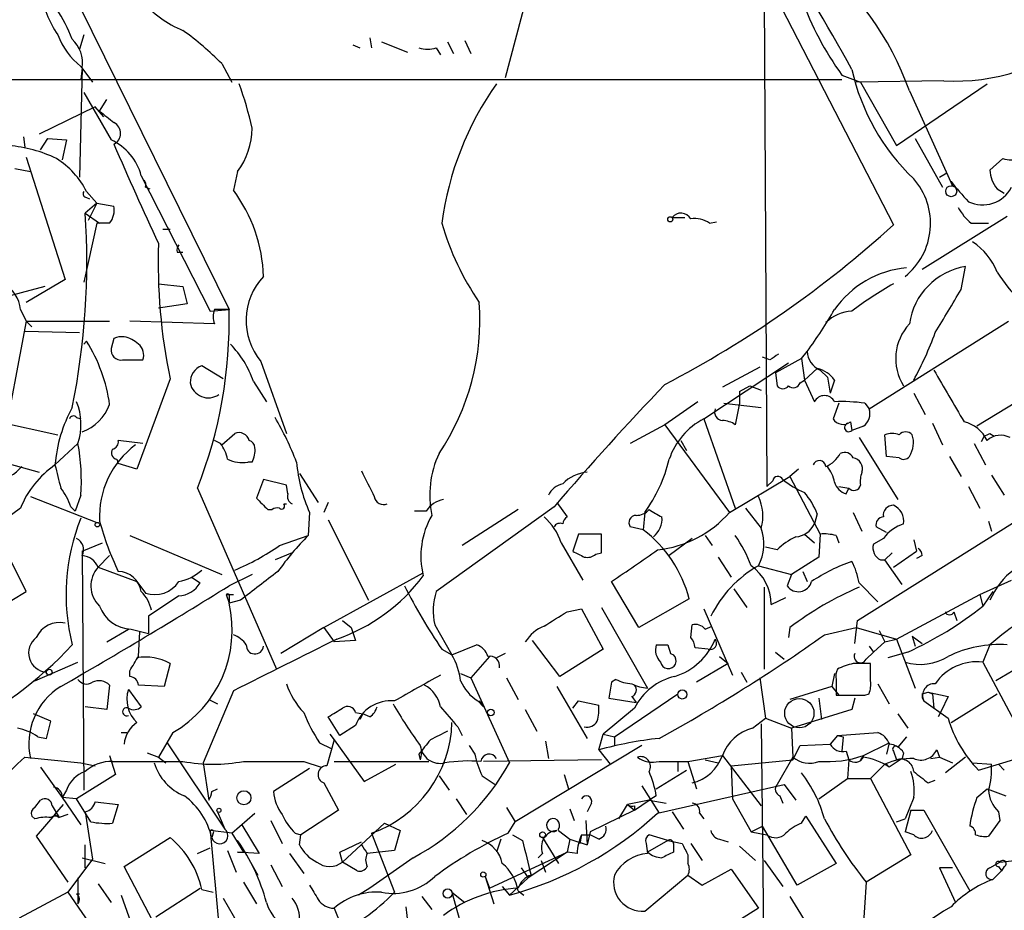
# Model space of a CAD drawing. Extents: x 0 to 127035, y -11463 to 1125.
# Drawn here: x 188 to 246, y 939 to 992 of the extents above; entities that cross this region are included whole.
import ezdxf

# ---------------------------------------------------------------- set-up
doc = ezdxf.new("R2010")
doc.units = 0
doc.header["$MEASUREMENT"] = 0
doc.layers.add('MAIN', color=5, linetype='CONTINUOUS')

msp = doc.modelspace()

# ---------------------------------------------------------------- linework, layer by layer
at = {"layer": 'MAIN'}
for p, q in [((220.8107, 1015.848), (239.6067, 979.4413)), ((218.5247, 994.766), (216.7467, 988.0773)), ((231.9867, 994.0886), (232.156, 964.032)), ((191.6853, 992.3106), (200.4907, 974.446)), ((191.9393, 990.6173), (191.6853, 989.7706)), ((207.772, 990.0246), (208.1953, 989.8553)), ((208.788, 990.448), (208.8727, 989.8553)), ((209.4653, 990.194), (210.9893, 989.6013)), ((213.36, 990.194), (213.6987, 989.5166)), ((214.376, 990.2786), (214.7147, 989.5166)), ((212.6827, 989.8553), (212.9367, 989.432)), ((191.77, 988.7546), (192.4473, 987.8233)), ((200.0673, 988.924), (200.66, 987.8233)), ((191.8547, 988.67), (191.6853, 982.2353)), ((191.8547, 988.67), (191.77, 987.9926)), ((236.5587, 988.2466), (237.6593, 987.8233)), ((183.134, 987.9926), (236.5587, 987.9926)), ((242.57, 987.908), (237.4053, 987.8233)), ((237.6593, 987.8233), (239.776, 984.098)), ((239.776, 984.098), (245.11, 987.7386)), ((191.9393, 987.2306), (193.548, 984.4366)), ((240.538, 987.3153), (243.078, 981.7273)), ((192.8707, 986.13), (193.294, 986.8073)), ((192.6167, 986.384), (189.3147, 984.7753)), ((193.1247, 985.7913), (192.6167, 986.384)), ((188.3833, 984.606), (188.468, 984.0133)), ((189.3993, 983.844), (189.8227, 984.5213)), ((189.8227, 984.5213), (190.9233, 984.4366)), ((190.9233, 984.4366), (190.6693, 983.2513)), ((240.8767, 984.5213), (242.4853, 981.6426)), ((188.5527, 983.4206), (190.8387, 976.224)), ((246.0413, 983.336), (245.2793, 982.6586)), ((187.8753, 982.7433), (188.8067, 982.574)), ((200.9987, 982.574), (200.7447, 981.4733)), ((242.316, 982.2353), (242.7393, 982.4893)), ((195.326, 982.32), (199.39, 974.3613)), ((243.078, 981.7273), (242.9933, 981.9813)), ((192.1087, 981.3886), (192.7013, 980.7113)), ((195.58, 981.6426), (195.834, 981.558)), ((245.7027, 981.558), (246.126, 981.304)), ((192.7013, 980.7113), (192.024, 980.1186)), ((192.1087, 981.05), (192.278, 980.9653)), ((192.7013, 980.7113), (192.1933, 979.6953)), ((192.7013, 980.7113), (193.7173, 980.542)), ((192.024, 980.1186), (192.8707, 979.526)), ((192.7013, 979.526), (191.9393, 976.0546)), ((193.4633, 979.526), (192.7013, 979.526)), ((226.568, 979.8646), (227.33, 979.8646)), ((228.7693, 979.526), (229.1927, 979.6106)), ((241.3, 976.8166), (246.2953, 979.9493)), ((244.1787, 979.526), (245.1947, 979.526)), ((196.596, 979.1873), (197.0193, 979.1873)), ((197.4427, 977.8326), (197.7813, 977.8326)), ((243.586, 975.6313), (243.84, 976.986)), ((190.8387, 976.224), (188.5527, 974.8693)), ((189.6533, 975.8006), (186.436, 974.954)), ((196.342, 975.97), (197.7813, 975.8006)), ((197.7813, 975.8006), (198.0353, 974.7846)), ((188.214, 974.446), (188.5527, 973.7686)), ((198.0353, 974.7846), (196.342, 974.5306)), ((199.39, 974.3613), (200.4907, 974.446)), ((237.49, 956.158), (266.3613, 974.2766)), ((188.5527, 973.7686), (187.1133, 966.1486)), ((188.5527, 973.7686), (193.4633, 973.7686)), ((188.5527, 973.7686), (188.8913, 973.43)), ((199.644, 973.5993), (194.6487, 973.7686)), ((238.1673, 968.604), (246.38, 973.7686)), ((188.468, 973.176), (191.6853, 973.0913)), ((191.9393, 972.414), (192.1087, 972.5833)), ((193.7173, 972.7526), (193.548, 972.16)), ((234.188, 971.5673), (234.5267, 971.9906)), ((194.2253, 971.4826), (195.4107, 971.4826)), ((202.3533, 971.398), (203.8773, 967.1646)), ((232.3253, 971.4826), (231.902, 971.652)), ((234.188, 971.5673), (232.664, 970.7206)), ((234.188, 971.5673), (234.3573, 970.2973)), ((200.152, 970.382), (198.882, 971.144)), ((228.4307, 968.0113), (233.426, 971.3133)), ((231.7327, 971.0593), (229.5313, 969.874)), ((235.1193, 970.9746), (234.3573, 970.2973)), ((235.2887, 970.89), (235.712, 970.4666)), ((197.0193, 970.382), (195.072, 965.048)), ((201.93, 970.2126), (202.692, 969.0273)), ((232.664, 970.7206), (232.7487, 969.9586)), ((234.1033, 970.128), (234.3573, 970.2973)), ((234.3573, 970.2973), (234.95, 969.0273)), ((235.712, 970.4666), (235.8813, 969.5353)), ((236.1353, 970.2973), (235.8813, 969.5353)), ((230.5473, 969.62), (231.14, 969.9586)), ((231.14, 969.9586), (231.8173, 969.7046)), ((248.412, 969.9586), (244.5173, 967.588)), ((230.5473, 969.62), (230.5473, 968.9426)), ((240.792, 969.5353), (241.4693, 968.2653)), ((228.092, 969.0273), (226.1447, 967.6726)), ((229.616, 968.9426), (231.8173, 968.6886)), ((230.5473, 968.9426), (230.2933, 967.6726)), ((236.3893, 968.9426), (236.0507, 968.0113)), ((237.9133, 968.9426), (238.1673, 968.604)), ((186.5207, 967.9266), (190.4153, 967.08)), ((191.516, 968.096), (191.77, 968.0113)), ((228.4307, 968.0113), (230.2933, 962.762)), ((226.1447, 967.6726), (224.1127, 966.572)), ((226.1447, 967.6726), (229.9547, 962.508)), ((237.0667, 967.842), (237.1513, 967.334)), ((237.8287, 967.588), (237.1513, 967.334)), ((241.8927, 967.7573), (242.4853, 966.4873)), ((195.4107, 966.572), (193.9713, 966.7413)), ((199.9827, 966.572), (199.644, 966.7413)), ((200.0673, 966.4873), (200.8293, 967.1646)), ((227.076, 966.7413), (227.4147, 966.1486)), ((237.5747, 966.9106), (239.8607, 963.27)), ((239.1833, 965.81), (239.0987, 967.08)), ((244.9407, 966.9953), (244.7713, 966.6566)), ((245.2793, 967.1646), (245.5333, 966.9953)), ((191.6007, 966.572), (190.246, 965.302)), ((244.348, 966.572), (245.0253, 965.302)), ((193.8867, 965.6406), (193.9713, 965.3866)), ((239.9453, 965.7253), (239.1833, 965.81)), ((242.9087, 965.81), (243.586, 964.6246)), ((187.198, 965.4713), (189.3147, 964.8786)), ((195.072, 965.048), (193.9713, 965.3866)), ((201.8453, 965.4713), (201.5913, 965.4713)), ((234.0187, 965.048), (233.5107, 964.6246)), ((202.5227, 964.4553), (202.0993, 963.3546)), ((203.8773, 964.1166), (202.5227, 964.4553)), ((204.6393, 964.794), (205.74, 963.1006)), ((229.9547, 962.508), (233.5107, 964.6246)), ((233.5107, 964.6246), (235.2887, 961.238)), ((245.364, 964.7093), (246.126, 963.524)), ((198.628, 963.9473), (203.2847, 953.2793)), ((203.962, 963.6086), (203.8773, 964.1166)), ((232.4947, 964.3706), (232.156, 964.032)), ((236.3893, 964.032), (236.982, 963.9473)), ((236.8127, 963.6086), (236.982, 963.9473)), ((244.0093, 964.032), (244.6867, 962.762)), ((188.8067, 963.4393), (192.7013, 961.9153)), ((191.77, 963.524), (191.4313, 962.5926)), ((188.214, 962.762), (181.4407, 957.7666)), ((191.1773, 962.8466), (191.4313, 962.5926)), ((202.7767, 962.6773), (203.0307, 962.6773)), ((203.708, 963.016), (203.8773, 963.016)), ((206.3327, 963.1006), (206.0787, 962.508)), ((219.6253, 962.8466), (212.6827, 957.8513)), ((217.5087, 962.6773), (214.2067, 960.5606)), ((219.7947, 963.1006), (220.3873, 962.254)), ((230.886, 962.762), (231.8173, 961.5766)), ((205.232, 962.508), (205.1473, 961.1533)), ((212.09, 962.5926), (211.4127, 962.5926)), ((224.9593, 962.508), (224.8747, 961.492)), ((235.1193, 962.4233), (234.95, 961.8306)), ((237.236, 962.508), (237.744, 961.4073)), ((188.5527, 957.8513), (186.69, 961.5766)), ((206.3327, 962.0846), (208.7033, 957.3433)), ((224.8747, 961.492), (224.1127, 961.6613)), ((239.1833, 961.3226), (238.5907, 961.6613)), ((245.1947, 962), (245.364, 961.4073)), ((194.6487, 961.1533), (200.0673, 958.8673)), ((203.454, 960.5606), (205.1473, 961.1533)), ((221.0647, 961.238), (220.726, 960.222)), ((222.4193, 961.238), (221.0647, 961.238)), ((222.4193, 960.1373), (222.4193, 961.238)), ((227.7533, 960.984), (226.3987, 959.968)), ((228.5153, 961.1533), (228.9387, 960.5606)), ((234.3573, 961.238), (234.95, 960.73)), ((235.2887, 961.238), (235.204, 959.8833)), ((236.22, 961.1533), (236.3893, 960.73)), ((239.014, 960.984), (238.4213, 960.6453)), ((191.8547, 960.222), (193.04, 960.73)), ((220.0487, 960.73), (221.3187, 958.5286)), ((232.7487, 960.3066), (232.0713, 960.476)), ((240.792, 960.8993), (240.9613, 960.222)), ((191.8547, 960.222), (191.9393, 946.1673)), ((193.4633, 959.968), (192.786, 959.2906)), ((204.216, 960.1373), (203.2, 959.714)), ((222.0807, 960.0526), (222.4193, 960.1373)), ((229.2773, 959.8833), (230.0393, 958.698)), ((235.204, 959.8833), (233.5953, 958.8673)), ((239.0987, 959.714), (239.522, 960.1373)), ((239.6067, 959.2906), (240.9613, 960.222)), ((241.3, 959.968), (240.9613, 959.7986)), ((192.786, 959.2906), (195.072, 958.444)), ((231.648, 959.3753), (233.5953, 958.8673)), ((238.8447, 959.714), (239.0987, 959.714)), ((240.1147, 958.2746), (239.0987, 959.714)), ((198.2893, 958.698), (198.7973, 958.3593)), ((201.8453, 958.8673), (200.4907, 958.19)), ((206.0787, 955.7346), (211.9207, 958.952)), ((233.5953, 958.8673), (233.3413, 958.19)), ((234.2727, 959.0366), (234.5267, 958.444)), ((195.072, 958.444), (195.58, 957.7666)), ((224.6207, 955.7346), (223.012, 958.444)), ((231.9867, 958.1053), (231.9867, 953.2793)), ((237.5747, 958.3593), (238.6753, 957.2586)), ((244.6867, 957.682), (246.5493, 958.5286)), ((182.9647, 954.5493), (188.5527, 957.8513)), ((197.5273, 957.5973), (195.7493, 956.412)), ((200.3213, 957.682), (200.7447, 957.682)), ((200.3213, 957.682), (200.4907, 957.174)), ((200.4907, 957.5126), (200.4907, 957.174)), ((230.2087, 958.0206), (230.9707, 956.92)), ((232.41, 957.0893), (233.2567, 957.5126)), ((239.776, 955.0573), (244.6867, 957.682)), ((244.6867, 957.682), (244.856, 957.0046)), ((245.4487, 957.8513), (244.856, 957.0046)), ((201.168, 957.3433), (200.4907, 957.174)), ((222.4193, 956.92), (225.1287, 952.1786)), ((227.584, 957.428), (224.6207, 955.7346)), ((195.7493, 956.412), (195.7493, 955.396)), ((220.3873, 956.666), (221.234, 956.8353)), ((221.234, 956.8353), (222.504, 954.4646)), ((228.4307, 956.8353), (230.124, 952.9406)), ((243.1627, 956.666), (243.332, 956.158)), ((206.0787, 955.7346), (203.5387, 954.2106)), ((206.0787, 955.7346), (206.6713, 954.888)), ((207.1793, 956.158), (207.6873, 955.7346)), ((207.6873, 955.7346), (207.9413, 954.9726)), ((212.598, 955.904), (213.614, 954.126)), ((227.6687, 955.142), (227.7533, 955.904)), ((228.5153, 955.65), (228.9387, 955.8193)), ((233.5107, 955.7346), (233.426, 955.142)), ((235.5427, 955.3113), (237.4053, 955.7346)), ((237.3207, 954.8033), (237.49, 956.158)), ((237.4053, 955.7346), (239.776, 955.0573)), ((193.294, 954.888), (194.564, 955.65)), ((194.7333, 955.65), (195.7493, 955.396)), ((195.1567, 954.0413), (195.2413, 955.4806)), ((238.76, 955.5653), (239.0987, 954.888)), ((240.7073, 955.2266), (240.8767, 954.634)), ((240.7073, 955.2266), (241.3, 954.8033)), ((207.9413, 954.9726), (206.6713, 954.888)), ((213.614, 954.126), (215.0533, 954.7186)), ((219.964, 952.856), (218.3553, 954.9726)), ((238.1673, 954.634), (238.4213, 954.2953)), ((238.4213, 954.2953), (239.0987, 954.888)), ((239.0987, 954.888), (239.776, 955.0573)), ((239.776, 955.0573), (240.8767, 952.1786)), ((245.2793, 954.7186), (244.856, 953.7026)), ((213.0213, 954.4646), (213.614, 954.126)), ((215.8153, 954.0413), (214.7147, 952.7713)), ((216.7467, 954.2106), (216.2387, 953.9566)), ((222.504, 954.4646), (219.964, 952.856)), ((226.4833, 954.2106), (226.6527, 954.126)), ((228.6847, 954.4646), (227.9227, 954.5493)), ((229.362, 954.0413), (229.87, 953.618)), ((232.664, 954.2953), (233.172, 953.872)), ((237.998, 953.872), (238.4213, 954.2953)), ((240.4533, 954.2953), (239.268, 953.9566)), ((189.0607, 952.602), (191.6007, 953.7026)), ((197.0193, 953.618), (196.6807, 952.2633)), ((229.87, 953.618), (228.0073, 952.5173)), ((238.252, 952.602), (238.252, 953.618)), ((244.856, 953.7026), (247.4807, 948.792)), ((194.6487, 952.856), (194.6487, 953.1946)), ((214.122, 953.0253), (214.7147, 952.7713)), ((230.632, 953.11), (230.9707, 952.5173)), ((236.1353, 953.0253), (235.966, 952.2633)), ((246.634, 953.1946), (245.618, 952.602)), ((193.4633, 952.348), (193.294, 950.9086)), ((196.6807, 952.2633), (195.1567, 952.348)), ((214.7147, 952.7713), (217.0007, 947.776)), ((216.8313, 952.7713), (217.5087, 951.5013)), ((219.7947, 952.2633), (221.5727, 949.2153)), ((223.012, 952.5173), (222.8427, 951.586)), ((223.266, 952.6866), (223.012, 952.5173)), ((231.7327, 952.7713), (232.0713, 950.4006)), ((235.966, 952.2633), (233.5107, 951.5013)), ((235.966, 952.2633), (236.3893, 951.7553)), ((236.22, 952.6866), (236.22, 951.7553)), ((238.6753, 952.4326), (239.3527, 951.2473)), ((194.564, 952.094), (195.326, 951.078)), ((200.7447, 952.0093), (198.9667, 947.776)), ((223.1813, 949.3), (226.9067, 951.84)), ((224.1973, 951.6706), (224.4513, 951.332)), ((236.8127, 951.7553), (237.9133, 951.7553)), ((237.9133, 951.7553), (238.1673, 951.84)), ((241.3, 951.84), (241.6387, 951.9246)), ((241.6387, 951.9246), (241.8927, 951.84)), ((241.6387, 951.9246), (242.824, 951.6706)), ((241.8927, 951.84), (241.9773, 950.9933)), ((242.824, 951.6706), (242.4007, 950.824)), ((242.9933, 950.1466), (245.7027, 951.84)), ((199.3053, 951.5013), (199.8133, 951.2473)), ((215.138, 951.4166), (215.4767, 951.078)), ((215.2227, 951.4166), (215.4767, 951.078)), ((220.726, 950.9933), (221.0647, 951.4166)), ((221.0647, 951.4166), (222.25, 951.1626)), ((222.8427, 951.586), (224.4513, 951.332)), ((235.204, 951.586), (235.3733, 950.316)), ((237.3207, 951.586), (237.1513, 950.9086)), ((241.3847, 951.4166), (242.824, 950.4006)), ((189.992, 950.2313), (188.976, 950.6546)), ((193.294, 950.9086), (192.024, 951.078)), ((207.9413, 950.7393), (208.3647, 950.6546)), ((208.3647, 950.6546), (208.1953, 950.316)), ((208.788, 950.4853), (208.3647, 950.6546)), ((217.932, 950.9086), (218.6093, 949.6386)), ((224.3667, 950.9933), (222.504, 949.4693)), ((237.1513, 950.9086), (233.5953, 949.808)), ((239.8607, 950.6546), (240.4533, 949.808)), ((242.4007, 950.824), (242.2313, 950.4853)), ((189.738, 949.2153), (189.992, 950.2313)), ((207.01, 949.3846), (206.3327, 950.4853)), ((207.9413, 949.9773), (207.01, 949.3846)), ((231.3093, 949.808), (232.0713, 950.4006)), ((231.8173, 950.062), (231.9867, 935.4993)), ((232.0713, 950.4006), (233.5953, 949.808)), ((194.1407, 949.554), (194.4793, 949.554)), ((197.1887, 949.554), (196.342, 948.1146)), ((206.4173, 949.4693), (206.6713, 949.1306)), ((213.9527, 949.8926), (214.2067, 949.3846)), ((222.25, 948.538), (222.504, 949.4693)), ((222.504, 949.4693), (223.1813, 949.3)), ((233.5953, 949.808), (233.68, 948.1146)), ((236.3047, 949.3846), (235.8813, 948.8766)), ((236.3047, 949.3846), (238.6753, 949.554)), ((236.3047, 949.3846), (236.6433, 949.3)), ((189.23, 949.3), (189.738, 949.2153)), ((196.85, 948.9613), (200.2367, 943.8813)), ((205.8247, 948.9613), (206.502, 948.6226)), ((206.6713, 949.1306), (206.248, 947.6066)), ((206.6713, 949.1306), (208.4493, 946.6753)), ((214.63, 948.792), (214.9687, 948.284)), ((224.79, 948.792), (217.3393, 944.3046)), ((219.1173, 949.046), (219.2867, 948.03)), ((223.1813, 949.3), (223.1813, 948.792)), ((233.68, 947.9453), (234.1033, 948.792)), ((234.1033, 948.792), (235.8813, 948.8766)), ((236.6433, 949.3), (236.5587, 948.4533)), ((237.8287, 948.1993), (239.3527, 948.9613)), ((239.3527, 948.9613), (239.1833, 948.284)), ((240.3687, 949.3), (239.8607, 948.7073)), ((193.4633, 948.1993), (193.802, 947.0986)), ((195.6647, 948.3686), (196.342, 948.1146)), ((211.6667, 948.284), (211.7513, 947.9453)), ((211.836, 948.4533), (211.7513, 947.9453)), ((222.25, 948.538), (222.9273, 947.6913)), ((227.4993, 947.8606), (229.5313, 948.1993)), ((229.5313, 948.1993), (231.8173, 945.236)), ((236.8127, 948.4533), (236.982, 947.9453)), ((237.8287, 948.1993), (237.6593, 947.9453)), ((239.6067, 948.4533), (239.776, 947.9453)), ((240.1993, 948.3686), (240.1147, 948.03)), ((242.1467, 948.538), (242.316, 948.1146)), ((188.468, 948.1146), (191.77, 947.776)), ((191.77, 947.776), (192.6167, 947.6066)), ((193.6327, 947.8606), (197.7813, 947.8606)), ((196.342, 948.1146), (196.7653, 947.776)), ((198.9667, 947.776), (199.3053, 945.5746)), ((204.8933, 947.8606), (205.9093, 947.522)), ((206.6713, 947.8606), (212.2593, 947.8606)), ((208.4493, 946.6753), (210.312, 947.6913)), ((222.4193, 947.9453), (215.4767, 947.8606)), ((225.806, 947.8606), (227.4993, 947.8606)), ((226.9067, 947.8606), (226.9067, 947.268)), ((227.4993, 947.8606), (228.0073, 946.252)), ((228.5153, 947.9453), (229.2773, 947.776)), ((230.0393, 947.6066), (233.68, 947.9453)), ((230.0393, 947.6066), (230.124, 945.6593)), ((233.68, 948.1146), (232.7487, 946.506)), ((236.982, 947.9453), (236.8973, 946.8446)), ((238.252, 946.8446), (239.0987, 947.6913)), ((239.1833, 947.6913), (239.3527, 947.522)), ((240.1147, 948.03), (239.3527, 947.522)), ((241.808, 948.03), (242.316, 948.1146)), ((242.316, 948.1146), (243.078, 947.776)), ((243.84, 948.1146), (242.6547, 947.1833)), ((244.2633, 947.776), (245.364, 947.6913)), ((244.602, 947.3526), (246.888, 948.03)), ((246.126, 947.3526), (245.7873, 947.6913)), ((189.3993, 947.522), (190.6693, 945.744)), ((193.802, 947.0986), (191.516, 945.6593)), ((205.232, 947.4373), (203.1153, 946.0826)), ((220.218, 947.0986), (220.472, 946.252)), ((225.6367, 946.252), (227.4147, 947.3526)), ((206.0787, 946.5906), (206.9253, 944.982)), ((212.852, 947.014), (213.4447, 946.1673)), ((215.392, 947.014), (216.154, 946.506)), ((225.7213, 944.8126), (233.172, 946.506)), ((233.172, 946.506), (233.8493, 945.5746)), ((235.204, 945.6593), (236.8973, 946.8446)), ((236.8973, 946.8446), (238.252, 946.8446)), ((238.252, 946.8446), (240.6227, 942.3573)), ((241.6387, 946.5906), (242.062, 946.76)), ((190.9233, 946.1673), (190.6693, 945.744)), ((199.4747, 946.0826), (199.8133, 946.252)), ((224.79, 946.4213), (225.806, 944.8126)), ((244.5173, 945.744), (245.11, 946.252)), ((245.11, 946.252), (246.2107, 945.8286)), ((189.0607, 945.1513), (189.3993, 945.5746)), ((190.246, 944.728), (190.754, 945.3206)), ((191.516, 945.6593), (190.6693, 945.744)), ((190.6693, 945.744), (191.77, 944.1353)), ((192.3627, 944.3046), (191.516, 945.6593)), ((192.6167, 945.49), (193.9713, 945.3206)), ((193.9713, 945.3206), (193.6327, 944.22)), ((213.868, 945.6593), (214.4607, 944.728)), ((221.8267, 945.4053), (221.5727, 944.8973)), ((223.4353, 944.474), (223.9433, 945.3206)), ((225.2133, 945.5746), (223.9433, 945.3206)), ((223.9433, 945.3206), (224.3667, 944.982)), ((224.3667, 944.982), (225.2133, 945.5746)), ((225.6367, 945.8286), (225.2133, 945.5746)), ((225.2133, 945.5746), (226.2293, 945.4053)), ((230.124, 945.6593), (231.2247, 943.712)), ((232.918, 945.8286), (233.0873, 945.4053)), ((240.792, 945.744), (240.284, 944.474)), ((190.246, 944.728), (189.1453, 943.458)), ((190.0767, 945.236), (190.5, 944.5586)), ((190.246, 944.728), (190.5, 944.5586)), ((191.008, 944.728), (190.5, 944.5586)), ((192.024, 944.8973), (192.4473, 942.1033)), ((199.8133, 944.8973), (200.2367, 943.8813)), ((200.66, 943.6273), (202.0147, 944.8126)), ((206.9253, 944.982), (204.724, 943.5426)), ((216.8313, 945.1513), (217.3393, 944.3046)), ((220.5567, 945.0666), (220.8107, 944.3893)), ((224.3667, 944.982), (221.742, 943.712)), ((224.3667, 945.236), (224.3667, 944.982)), ((226.568, 944.8973), (227.2453, 943.8813)), ((228.1767, 944.8126), (228.4307, 944.474)), ((240.6227, 944.982), (240.284, 943.712)), ((240.6227, 944.982), (241.3847, 944.982)), ((241.3847, 944.982), (244.094, 940.2406)), ((245.7873, 944.8973), (245.872, 944.3893)), ((189.0607, 944.474), (188.8913, 944.6433)), ((201.2527, 944.1353), (202.2687, 942.442)), ((202.946, 944.3893), (203.6233, 943.0346)), ((207.1793, 941.934), (209.6347, 944.22)), ((209.6347, 944.22), (210.566, 943.7966)), ((216.916, 943.6273), (217.3393, 944.3046)), ((221.488, 944.3893), (221.5727, 942.95)), ((234.188, 944.22), (234.442, 944.6433)), ((234.442, 944.6433), (236.22, 941.8493)), ((239.776, 944.3046), (240.284, 944.474)), ((245.872, 944.3893), (245.1947, 943.458)), ((200.66, 943.6273), (199.39, 943.7966)), ((199.39, 943.7966), (199.9827, 937.2773)), ((199.5593, 943.6273), (199.4747, 943.3733)), ((200.66, 943.6273), (201.3373, 942.5266)), ((204.3853, 943.6273), (204.724, 943.5426)), ((208.8727, 943.6273), (210.2273, 940.156)), ((210.566, 943.7966), (210.2273, 942.6113)), ((219.8793, 943.7966), (219.8793, 943.8813)), ((219.8793, 943.7966), (220.5567, 943.2886)), ((221.742, 943.712), (221.5727, 942.95)), ((231.2247, 943.712), (231.902, 944.0506)), ((231.2247, 943.712), (232.156, 943.5426)), ((233.934, 940.5793), (231.902, 944.0506)), ((240.792, 943.5426), (240.284, 943.712)), ((189.1453, 943.458), (191.008, 940.7486)), ((194.31, 941.68), (197.0193, 943.3733)), ((204.6393, 942.95), (204.724, 943.5426)), ((207.01, 942.5266), (208.28, 943.1193)), ((216.4927, 943.2886), (216.2387, 942.5266)), ((217.17, 943.5426), (217.7627, 943.204)), ((218.948, 943.3733), (219.8793, 941.8493)), ((220.5567, 943.2886), (220.3873, 942.5266)), ((220.5567, 943.2886), (221.5727, 942.95)), ((221.234, 943.5426), (221.1493, 943.0346)), ((221.234, 943.5426), (221.742, 943.5426)), ((222.25, 943.2886), (221.742, 943.5426)), ((225.044, 943.0346), (225.1287, 942.442)), ((226.314, 943.204), (225.1287, 942.5266)), ((226.314, 943.204), (225.2133, 943.5426)), ((226.314, 943.204), (227.1607, 943.0346)), ((226.6527, 943.0346), (226.6527, 942.5266)), ((227.6687, 943.0346), (228.346, 942.0186)), ((229.362, 943.2886), (229.87, 943.1193)), ((192.024, 941.5953), (192.024, 942.95)), ((198.628, 942.442), (199.39, 942.7806)), ((200.406, 942.6113), (200.914, 941.3413)), ((202.2687, 942.442), (200.9987, 942.5266)), ((200.9987, 942.5266), (201.3373, 942.5266)), ((204.0467, 942.442), (204.8933, 941.2566)), ((207.1793, 941.934), (207.01, 942.5266)), ((210.2273, 942.6113), (208.6187, 942.442)), ((215.8153, 940.41), (220.3873, 942.5266)), ((220.3873, 942.5266), (218.1013, 941.0026)), ((218.948, 942.442), (218.694, 942.188)), ((220.98, 942.442), (220.3873, 942.5266)), ((230.5473, 942.8653), (231.4787, 942.0186)), ((192.4473, 942.1033), (191.008, 940.156)), ((191.8547, 942.188), (193.2093, 941.8493)), ((201.7607, 941.934), (202.184, 941.172)), ((208.026, 941.426), (207.1793, 941.934)), ((211.328, 942.188), (208.788, 940.41)), ((218.8633, 942.0186), (219.1173, 941.3413)), ((218.8633, 942.0186), (219.1173, 941.3413)), ((227.4993, 942.3573), (227.4993, 941.8493)), ((231.9867, 942.0186), (233.0873, 940.4946)), ((236.22, 941.8493), (233.934, 940.5793)), ((240.6227, 942.3573), (237.998, 940.7486)), ((245.2793, 941.5953), (245.872, 941.934)), ((245.872, 941.934), (246.7187, 942.0186)), ((196.1727, 938.124), (194.31, 941.68)), ((202.946, 941.7646), (203.6233, 940.4946)), ((217.678, 941.5953), (218.1013, 941.0026)), ((228.346, 940.5793), (230.0393, 941.5106)), ((230.0393, 941.5106), (231.648, 939.2246)), ((243.078, 941.5953), (242.316, 941.5953)), ((242.316, 941.5953), (243.2473, 939.5633)), ((245.4487, 940.918), (245.9567, 941.426)), ((245.7873, 941.68), (245.9567, 941.426)), ((246.126, 941.68), (245.9567, 941.426)), ((191.6007, 941.0026), (191.6007, 939.4786)), ((192.786, 940.664), (193.548, 939.5633)), ((201.3373, 940.7486), (202.0993, 939.4786)), ((215.5613, 941.0873), (216.0693, 939.4786)), ((215.5613, 941.0873), (215.8153, 940.41)), ((217.0007, 939.9866), (218.1013, 941.0026)), ((224.9593, 939.0553), (227.4993, 941.172)), ((227.4993, 941.172), (228.346, 940.5793)), ((191.008, 940.156), (188.1293, 938.632)), ((191.008, 940.156), (193.4633, 936.6)), ((191.516, 940.0713), (191.6853, 940.0713)), ((196.1727, 938.7166), (198.7973, 940.41)), ((198.882, 940.3253), (199.5593, 940.156)), ((208.788, 940.41), (208.1107, 939.9866)), ((213.614, 940.156), (214.376, 939.5633)), ((213.614, 940.156), (214.2913, 937.7006)), ((216.5773, 940.4946), (217.0007, 939.9866)), ((217.5087, 940.2406), (217.8473, 939.9866)), ((194.1407, 939.9866), (195.6647, 935.6686)), ((200.152, 939.8173), (201.7607, 937.0233)), ((211.836, 939.902), (212.4287, 939.14)), ((233.5107, 939.902), (236.1353, 935.6686)), ((206.6713, 939.2246), (207.0947, 938.2086)), ((210.9047, 939.3093), (211.074, 937.7006)), ((231.648, 939.2246), (226.6527, 936.092))]:
    msp.add_line(p, q, dxfattribs=at)
for centre, radius in [((242.9983, 981.4136), 0.3237), ((226.4621, 979.7588), 0.1496), ((192.7436, 961.7884), 0.1338), ((189.9073, 953.11), 0.1693), ((227.1691, 951.7977), 0.2658), ((215.8999, 950.7393), 0.1893), ((201.3698, 945.7203), 0.4141), ((199.898, 944.982), 0.1197), ((218.9479, 943.5427), 0.1693), ((215.4585, 941.2023), 0.1541), ((213.3552, 940.0855), 0.2681)]:
    msp.add_circle(centre, radius, dxfattribs=at)
at = {"layer": 'MAIN', "color": 5}
msp.add_circle((234.0609, 950.697), 0.8616, dxfattribs=at)
at = {"layer": 'MAIN'}
for centre, radius, start, end in [((73.2159, 897.215), 187.6788, 29.133351, 34.708385), ((224.1779, 981.5422), 17.3488, 19.436756, 52.327022), ((195.35, 994.0644), 6.0194, 188.667209, 214.935954), ((200.2992, 996.9326), 6.5635, 220.737546, 247.441712), ((252.1166, 999.3358), 19.1055, 200.215084, 215.480121), ((183.018, 987.1781), 8.8379, 21.124829, 34.165117), ((194.3524, 992.0567), 4.192, 200.082364, 231.972894), ((186.6986, 975.5455), 18.9131, 45.020993, 54.127801), ((243.2088, 999.7739), 11.8831, 266.91846, 309.59592), ((189.8817, 988.9298), 1.99, 352.498584, 46.083152), ((212.1747, 991.3364), 1.5658, 251.068631, 288.931369), ((249.5021, 991.326), 12.6512, 192.511468, 226.490242), ((184.4019, 981.4726), 17.8194, 11.791451, 20.587582), ((231.1094, 977.1763), 18.2401, 144.614739, 172.598548), ((362.6439, 1197.441), 271.0632, 231.220625, 231.449809), ((193.3878, 984.8176), 0.7154, 297.424692, 62.575308), ((197.581, 985.1242), 4.2643, 323.270645, 359.862952), ((192.1956, 981.4954), 3.2372, 14.757436, 65.306446), ((355.036, 1053.1494), 175.4427, 203.147625, 205.239322), ((186.8864, 976.2104), 7.9144, 64.202279, 85.28686), ((187.7086, 979.1566), 4.9338, 26.896912, 57.896386), ((246.5493, 984.8171), 1.5658, 251.068631, 288.931369), ((247.1262, 982.7374), 1.8486, 182.443105, 219.64247), ((195.114, 981.7696), 0.483, 344.755286, 37.859376), ((237.7831, 979.515), 4, 308.699404, 41.216244), ((268.1226, 1002.4933), 32.438, 219.223328, 221.981081), ((192.1086, 981.2616), 0.2116, 143.124688, 270.027077), ((193.5184, 976.0929), 9.0093, 1.910784, 36.669824), ((244.8395, 982.5387), 1.9303, 244.527467, 332.341129), ((148.6407, 977.2704), 43.4767, 348.615711, 3.756192), ((192.4054, 980.3302), 1.3289, 322.758438, 9.170997), ((227.0908, 979.4633), 0.6591, 28.723565, 142.490244), ((246.1256, 981.8964), 3.0674, 207.979423, 230.602432), ((228.4908, 983.9903), 16.1008, 196.097464, 214.506122), ((227.9225, 978.3684), 1.4342, 53.814027, 100.19265), ((196.6732, 1026.5999), 63.7748, 297.523905, 312.314935), ((229.5707, 977.1603), 33.2497, 177.965681, 191.76282), ((242.207, 975.289), 3.7503, 21.234289, 56.749341), ((197.9082, 977.9597), 0.4826, 142.120851, 195.271781), ((240.8784, 971.1452), 5.7786, 95.060316, 145.165319), ((244.4963, 973.0431), 3.9971, 99.450304, 172.001459), ((255.0006, 982.6969), 11.0927, 213.0497, 224.268054), ((205.2858, 973.7991), 3.7901, 136.80577, 219.310254), ((186.3216, 974.2851), 1.8992, 4.859846, 62.518823), ((251.8668, 954.5788), 24.6555, 119.818642, 126.644251), ((-392.1979, 1355.3744), 740.5579, 328.9216587, 329.1508336), ((201.1633, 973.8574), 14.0958, 326.020312, 4.116662), ((173.8854, 973.7518), 26.6144, 338.383563, 1.494654), ((200.6183, 974.0226), 1.0623, 156.511757, 203.483297), ((200.0673, 762.7962), 211.6502, 89.885381, 90.114592), ((211.1234, 989.0774), 28.9771, 323.866737, 329.673324), ((237.3061, 971.9597), 2.4066, 93.688014, 134.233992), ((242.7092, 971.5612), 2.9779, 136.811115, 212.558699), ((184.1058, 967.5643), 9.4465, 7.871401, 32.093784), ((194.1405, 971.907), 0.9456, 79.674018, 116.586729), ((194.098, 971.3548), 1.4976, 45.013527, 81.861782), ((222.3217, 980.3785), 21.0424, 331.374025, 339.738201), ((194.1407, 972.0753), 0.5987, 171.867191, 278.123335), ((194.6626, 971.7789), 0.8046, 338.392965, 52.117522), ((196.2541, 968.2373), 6.0098, 19.188678, 44.025825), ((235.7327, 972.0115), 1.2062, 180.992837, 248.401469), ((317.2619, 844.6405), 152.6537, 123.578078, 123.807241), ((199.2895, 970.1386), 1.0848, 112.06327, 180.559841), ((234.7811, 969.3667), 1.6431, 34.49667, 78.121758), ((1004.8439, 1413.8528), 882.146, 210.1418349, 210.3710245), ((199.274, 970.346), 1.0913, 191.523072, 304.872457), ((368.9727, 834.1059), 197.1771, 136.415965, 139.237948), ((233.0874, 970.2126), 0.4234, 216.867191, 323.124688), ((233.7082, 970.2691), 0.4196, 227.73366, 340.347095), ((235.5426, 968.7204), 0.6674, 27.375116, 152.620936), ((198.6874, 964.6152), 8.4693, 151.251862, 175.348609), ((188.2065, 967.684), 3.5717, 341.860288, 22.091846), ((190.8391, 969.8734), 2.8138, 291.15783, 338.846704), ((229.566, 968.4192), 0.4938, 158.026247, 265.970595), ((236.5157, 958.3095), 10.7245, 82.512046, 92.032709), ((237.363, 968.3076), 0.8572, 302.909535, 20.229811), ((191.3255, 967.9479), 0.2413, 37.862488, 164.765709), ((186.9451, 958.6112), 18.8198, 21.377796, 30.263735), ((230.3504, 964.3097), 4.1698, 117.411867, 161.386899), ((229.4473, 966.4045), 1.5244, 56.291169, 86.841227), ((236.6323, 968.3684), 0.6825, 211.549753, 309.530402), ((236.9714, 967.5139), 0.2544, 106.932196, 315), ((243.297, 965.8939), 2.0013, 25.051485, 76.761611), ((193.5227, 966.6735), 0.4537, 284.030118, 8.594459), ((201.0672, 966.5821), 0.6292, 14.654583, 112.215695), ((201.5732, 966.3119), 0.4415, 0.791579, 76.536569), ((239.522, 966.0633), 1.1013, 67.395743, 112.604257), ((240.3263, 966.7414), 0.5097, 41.627938, 138.372062), ((239.3222, 966.6184), 1.46, 326.37959, 18.431226), ((202.79, 1051.7199), 94.6305, 296.45046, 296.67967), ((245.9032, 965.8992), 1.1568, 60.962233, 133.287208), ((179.4889, 964.3706), 12.3102, 356.056543, 10.301433), ((198.1131, 962.2701), 5.2494, 126.545942, 182.949397), ((193.9573, 966.0216), 0.3875, 146.88812, 259.502061), ((198.0992, 965.1541), 2.3575, 11.90906, 36.972457), ((200.66, 966.1487), 1.3652, 330.251995, 7.123455), ((201.2527, 967.3343), 1.8935, 243.439008, 280.301058), ((218.0656, 963.5282), 5.761, 154.820103, 191.916727), ((217.7489, 967.7181), 8.8958, 324.148829, 346.494572), ((234.9583, 966.8121), 1.7294, 292.757481, 331.213446), ((236.728, 965.4712), 0.5681, 26.574073, 116.56054), ((237.1271, 965.0842), 0.6503, 341.567838, 80.359512), ((240.2032, 966.0369), 0.4044, 230.386678, 325.873798), ((186.4111, 966.8199), 2.4762, 278.443924, 319.668256), ((193.4754, 960.6357), 5.6748, 124.685894, 157.994791), ((529.0607, 1049.2922), 349.0698, 193.922631, 194.151834), ((213.2755, 966.156), 8.8321, 184.446271, 204.395903), ((235.2357, 965.1644), 0.3951, 7.693333, 159.620458), ((233.8297, 963.7999), 2.3563, 11.905565, 36.980293), ((589.6607, 1154.701), 425.9714, 206.450442, 206.679625), ((221.7722, 962.5864), 2.3008, 94.974163, 135.422605), ((232.8051, 964.3143), 0.3155, 26.548806, 169.719521), ((236.136, 968.0971), 4.7495, 230.065919, 248.00616), ((239.2275, 964.328), 1.5824, 159.637627, 187.677432), ((187.9089, 961.7968), 3.4329, 17.806858, 38.788314), ((220.4438, 962.9455), 1.2937, 103.888001, 153.43693), ((237.1089, 964.5822), 1.0177, 196.921424, 253.078576), ((237.2826, 964.1844), 0.3828, 218.264816, 349.79691), ((371.7754, 1132.3782), 239.4973, 224.889621, 225.118787), ((204.3854, 963.4393), 0.4559, 158.20559, 248.189256), ((209.5923, 963.5324), 0.5581, 189.602401, 292.29135), ((213.4451, 961.6608), 1.6445, 101.899604, 145.486632), ((229.3644, 962.2927), 2.5553, 343.725355, 26.661316), ((230.7215, 960.6482), 4.7425, 21.98066, 39.947262), ((203.3271, 962.2963), 0.4827, 74.757374, 127.88123), ((203.581, 962.889), 0.1796, 225, 45), ((224.4783, 963.3044), 0.9662, 268.398651, 319.52928), ((228.3455, 967.4181), 5.6821, 236.547652, 245.345994), ((239.5737, 962.3622), 0.5701, 86.681346, 190.94133), ((239.169, 961.9858), 1.0419, 351.433614, 65.159182), ((202.9822, 957.6622), 12.0842, 158.100772, 194.098571), ((216.5988, 959.9286), 4.8164, 149.975361, 193.764747), ((216.6175, 959.5432), 3.6307, 19.079726, 48.300409), ((220.6841, 961.788), 0.5525, 122.493463, 175.577431), ((224.4513, 961.9153), 0.4233, 90, 216.875312), ((224.5787, 962.151), 1.4004, 309.384402, 4.217958), ((224.9643, 966.9336), 6.6701, 276.516632, 318.43266), ((239.0328, 961.7931), 0.4613, 92.335786, 196.600508), ((208.8705, 966.2562), 16.5562, 194.896597, 205.853108), ((219.9639, 961.492), 0.3786, 63.421413, 153.434949), ((229.3261, 960.661), 2.6541, 331.025493, 20.180082), ((233.7301, 962.4167), 1.3534, 275.052994, 334.338079), ((240.8766, 959.6293), 2.3031, 107.10218, 143.970981), ((191.1774, 960.3067), 0.7572, 333.431565, 63.438333), ((216.5112, 949.8027), 16.0616, 135.033548, 144.906952), ((220.3018, 955.5084), 7.5309, 14.767339, 52.61153), ((222.9744, 956.1864), 8.8451, 21.132478, 34.162394), ((235.4454, 957.5875), 3.8296, 114.631669, 134.763023), ((235.5003, 958.4022), 2.8437, 75.33971, 94.267354), ((195.847, 971.3198), 13.1767, 292.216846, 305.261183), ((239.1983, 960.4366), 0.8045, 164.965366, 243.925461), ((240.7498, 959.9257), 0.5518, 4.396316, 57.536771), ((191.7733, 958.8772), 1.0938, 22.206052, 85.732263), ((305.7346, 1129.3674), 189.3056, 243.316946, 243.546143), ((221.5727, 960.6454), 0.7807, 257.468008, 310.594926), ((-241.2789, 1636.6938), 821.9421, 304.3933033, 304.6224883), ((249.2858, 955.6365), 4.3549, 95.93773, 156.92562), ((193.9941, 958.1908), 1.6337, 137.686678, 226.557538), ((235.2014, 953.2261), 7.1021, 120.022062, 153.346916), ((229.6196, 957.0927), 2.7904, 359.930187, 54.885522), ((240.7094, 949.5498), 10.6891, 109.443216, 123.686648), ((233.4282, 957.6825), 4.2014, 9.270185, 27.604959), ((193.9447, 957.6393), 1.3976, 8.725589, 88.909408), ((197.1042, 960.9838), 2.5748, 279.457932, 313.667122), ((625.5961, 407.8618), 694.312, 127.4538773, 127.6830588), ((203.3274, 965.1745), 10.7099, 289.150075, 323.357256), ((27.6808, 1235.7858), 326.9904, 299.88044, 301.903233), ((196.1246, 959.3387), 1.6637, 250.893115, 327.468587), ((197.4004, 959.2481), 1.6557, 274.395786, 327.532789), ((239.5317, 972.6424), 32.144, 206.71898, 214.437872), ((234.0022, 958.6504), 0.8055, 214.862065, 345.151068), ((244.8592, 940.949), 18.6387, 113.005893, 127.507585), ((193.8335, 956.3377), 2.1257, 11.20051, 45.402156), ((200.406, 957.5973), 0.1198, 315, 135), ((216.2576, 956.7203), 3.7495, 162.444062, 192.574387), ((194.7941, 957.6915), 2.0424, 199.653069, 268.29412), ((193.7029, 955.59), 6.9702, 300.006505, 13.135463), ((231.7381, 973.3897), 20.9893, 294.533237, 308.68074), ((255.8617, 942.7919), 15.9447, 114.130323, 131.582212), ((8.042, 1294.8813), 399.3496, 301.893081, 302.122271), ((242.9087, 956.7506), 0.2677, 198.421413, 341.578587), ((190.4953, 954.5586), 1.4707, 76.49669, 156.628503), ((219.8999, 953.6782), 2.31, 112.0492, 148.418171), ((227.9226, 955.1419), 0.7807, 40.605275, 102.524827), ((189.8248, 954.2378), 1.1311, 126.924607, 265.598964), ((200.2369, 953.8723), 1.526, 33.682778, 70.562881), ((178.7537, 1035.1924), 98.0101, 298.690366, 305.409748), ((226.9652, 954.4897), 0.9594, 3.561805, 42.837328), ((174.7467, 970.0055), 22.5043, 295.173886, 317.212022), ((965.8021, -570.4854), 1703.9081, 116.4504627, 116.6796427), ((202.0159, 954.6912), 0.5099, 176.91989, 353.560561), ((214.7571, 953.7449), 1.0178, 16.932196, 73.080214), ((226.6105, 954.4223), 1.0179, 163.076467, 224.99602), ((225.9754, 1124.0685), 169.3502, 269.885409, 270.114558), ((353.391, 996.7871), 133.8593, 198.316987, 198.546184), ((225.5649, 956.4958), 3.824, 287.854041, 337.902828), ((228.8155, 954.8187), 0.3775, 249.726417, 39.205037), ((245.8302, 947.8684), 6.866, 86.115817, 115.966065), ((-16.7759, 1080.6202), 246.8555, 328.922631, 329.15181), ((195.58, 951.1093), 2.8923, 60.156096, 100.115966), ((210.1006, 952.1082), 4.0516, 7.00048, 29.869418), ((215.8366, 953.4699), 0.5811, 349.500265, 100.499735), ((226.3464, 953.7799), 0.4622, 189.627392, 48.491032), ((237.6593, 954.0412), 0.3786, 153.421413, 333.455252), ((241.1808, 956.6709), 3.1008, 253.189079, 302.000683), ((237.8822, 950.3915), 3.2906, 101.325299, 118.646173), ((237.744, 699.6182), 254.0003, 89.885409, 90.114591), ((244.5172, 950.7396), 2.9823, 83.476926, 145.411529), ((194.6061, 952.3054), 0.5522, 4.424169, 85.575831), ((592.5817, 274.8292), 777.1521, 119.242562, 119.471745), ((227.473, 949.4798), 3.4554, 102.293023, 154.023007), ((237.1503, 952.8561), 0.9456, 153.413271, 190.325982), ((192.6367, 948.9114), 3.9301, 121.474556, 192.959868), ((192.1048, 953.006), 0.5968, 212.358529, 305.024269), ((192.8389, 951.734), 0.8757, 44.518845, 116.562125), ((207.9315, 953.7137), 4.2518, 197.536187, 224.392054), ((211.1358, 950.7337), 1.8336, 10.823327, 61.692049), ((216.5216, 953.6306), 2.6108, 203.202625, 237.997408), ((224.3125, 954.6895), 2.2598, 242.413275, 267.077961), ((225.2441, 954.4365), 2.2608, 242.418273, 267.074191), ((224.056, 952.0658), 0.4197, 289.674027, 42.247978), ((236.6871, 952.3902), 1.5791, 339.609571, 7.70781), ((242.0111, 951.7328), 0.7017, 85.839913, 206.784154), ((196.3574, 951.5219), 1.8825, 162.307161, 226.935179), ((237.0667, 1375.0548), 423.3003, 269.885395, 270.114592), ((241.766, 951.713), 0.483, 164.755285, 217.859376), ((207.4756, 950.6123), 0.4827, 15.254078, 127.87186), ((210.0187, 949.2129), 2.2136, 84.592552, 159.798406), ((231.4994, 963.4847), 24.6143, 209.812731, 216.64946), ((219.8813, 950.9085), 2.3823, 343.485048, 6.122934), ((194.4581, 950.7817), 0.2366, 63.413291, 296.575876), ((194.8906, 951.5254), 0.6243, 238.458631, 314.22122), ((213.1436, 953.9282), 8.8451, 201.132478, 214.162394), ((79.756, 1162.3892), 246.8297, 300.851168, 301.08035), ((208.1114, 951.416), 1.1507, 306.016391, 342.917772), ((509.7945, 1204.485), 390.3071, 220.485097, 220.71428), ((196.0378, 948.7035), 1.7364, 123.792563, 174.278901), ((206.4805, 950.3508), 7.1364, 289.585398, 358.360328), ((221.5471, 950.5955), 0.7175, 258.437913, 329.496397), ((249.7204, 952.3809), 7.1751, 196.021409, 224.491242), ((187.6031, 947.1408), 2.7035, 53.002943, 80.598998), ((339.8519, 695.3848), 283.981, 116.45046, 116.679643), ((231.9324, 947.3324), 2.5528, 104.127695, 160.148245), ((238.3791, 948.5804), 1.0177, 16.921424, 73.078576), ((423.6674, 779.3727), 271.0633, 141.224788, 141.453958), ((212.9167, 948.9154), 1.1719, 186.044321, 283.521596), ((228.5596, 925.0846), 24.2873, 96.509971, 105.057606), ((236.6291, 949.2857), 0.8524, 208.681808, 282.438404), ((239.2684, 947.7767), 1.1031, 32.449681, 85.617229), ((219.1186, 948.9616), 4.2049, 189.27348, 207.59252), ((215.8013, 947.79), 0.499, 28.753438, 171.86665), ((227.1302, 949.0662), 2.5528, 284.127695, 340.148245), ((235.6595, 954.6699), 6.8245, 266.172969, 288.533181), ((239.7337, 948.5803), 0.1796, 45, 225), ((241.2154, 948.9613), 1.023, 245.551874, 335.556972), ((196.7151, 938.7668), 12.4658, 131.420361, 153.189932), ((193.5727, 945.5438), 2.3176, 88.516498, 131.930616), ((199.013, 948.6612), 3.056, 196.83752, 247.95558), ((199.5593, 957.0295), 9.3397, 259.025615, 280.974385), ((203.1153, 1836.8598), 889.001, 269.8854085, 270.1145916), ((206.2534, 947.0836), 0.523, 90.591561, 250.487656), ((204.648, 954.6426), 14.1329, 298.206796, 330.93126), ((214.6298, 938.291), 9.5936, 85.950381, 98.627333), ((224.7159, 947.5643), 0.579, 329.217843, 108.10322), ((225.425, 949.2576), 1.448, 232.125016, 285.255119), ((234.6537, 949.258), 1.5019, 229.582849, 291.494658), ((237.3419, 948.3475), 0.5397, 228.176915, 334.432122), ((237.2566, 944.3872), 3.771, 56.231131, 81.274053), ((240.6652, 944.2618), 3.7703, 88.072723, 114.549599), ((240.0299, 947.2255), 0.7633, 3.191905, 109.429625), ((241.4693, 947.3526), 3.9094, 342.350638, 4.970185), ((192.6031, 945.5882), 1.7768, 109.021296, 160.978704), ((220.3231, 945.0476), 5.3707, 8.36154, 24.420469), ((228.1736, 942.4827), 7.6334, 15.121481, 38.009675), ((237.6574, 946.1672), 3.163, 352.311032, 20.366295), ((410.553, 1158.5888), 271.0632, 231.223933, 231.453133), ((233.0592, 946.2237), 0.4196, 137.723556, 250.334234), ((190.1191, 945.7864), 0.5518, 355.593331, 85.614036), ((198.2477, 946.2095), 1.2335, 329.022702, 354.095293), ((205.5553, 946.2251), 2.4442, 183.342371, 217.771979), ((247.1023, 946.2842), 1.9112, 183.506768, 226.524333), ((189.6534, 945.236), 0.4233, 0, 126.886139), ((191.8547, 945.6593), 0.7806, 282.526419, 347.473581), ((195.3283, 942.4112), 4.2566, 13.063324, 53.403082), ((221.5206, 945.5095), 0.3234, 341.200829, 152.404845), ((224.2396, 945.7015), 0.4826, 232.120851, 285.271781), ((227.7345, 944.9443), 0.4614, 343.41494, 87.66472), ((251.7567, 943.0348), 7.7297, 159.482648, 172.448657), ((189.23, 944.8126), 0.3787, 116.558284, 206.558284), ((207.1078, 946.3261), 3.8335, 204.637661, 224.749525), ((211.3504, 960.4888), 21.2665, 285.407931, 312.512532), ((189.7379, 942.1879), 2.3843, 83.882192, 106.500607), ((190.246, 944.2201), 0.4232, 53.116564, 126.883436), ((193.3364, 949.3461), 5.1347, 259.068661, 273.308143), ((219.5687, 944.1069), 0.3839, 324.007741, 306.066878), ((235.1042, 941.7523), 2.6323, 110.368798, 134.576735), ((256.1405, 955.3776), 23.3057, 207.894843, 218.880577), ((199.4746, 943.7119), 0.1197, 315.033843, 134.966157), ((199.9443, 943.4944), 0.485, 194.460331, 52.919805), ((226.8136, 921.8611), 23.9109, 114.452403, 126.478735), ((219.8638, 942.8115), 0.9875, 94.01245, 201.972715), ((222.0625, 943.8913), 0.6312, 287.280921, 14.617437), ((229.4468, 943.8813), 0.5988, 188.131456, 261.857718), ((232.6601, 944.1854), 0.8169, 231.895561, 316.909648), ((241.2661, 943.9998), 0.6587, 223.960386, 342.032649), ((243.9839, 943.6103), 0.4539, 351.421795, 75.960695), ((193.6203, 939.2029), 5.3801, 12.041575, 50.818942), ((191.3135, 936.4853), 11.7875, 15.136816, 34.749352), ((214.799, 941.4893), 1.8143, 11.444323, 70.922921), ((726.0163, 1069.1879), 523.635, 193.921652, 194.150835), ((224.1342, 942.2937), 3.1577, 156.702057, 177.308125), ((225.3828, 943.2039), 0.3787, 116.585347, 206.551521), ((226.441, 943.0347), 0.2116, 359.972935, 126.875312), ((396.6749, 1027.3559), 189.3281, 206.44709, 206.676246), ((244.9829, 945.0244), 1.5807, 249.629778, 277.700518), ((206.6293, 943.924), 2.2156, 206.079309, 243.920691), ((335.4608, 1027.3786), 152.6537, 213.578079, 213.807241), ((209.4228, 942.061), 0.8898, 154.647392, 205.352608), ((225.3316, 940.0029), 2.4475, 94.755282, 151.467447), ((226.0262, 943.543), 1.356, 228.554901, 267.84872), ((310.9639, 773.0074), 189.3281, 116.443679, 116.672862), ((206.4173, 942.95), 1.27, 233.130102, 306.869898), ((214.9689, 939.8441), 2.5706, 8.873089, 51.266395), ((226.9072, 941.5107), 0.6821, 330.229073, 29.763636), ((245.7662, 941.8282), 0.1496, 45, 278.103038), ((246.0413, 941.8493), 0.1893, 296.578587, 153.421413), ((208.1954, 941.8493), 0.4559, 248.189256, 338.200924), ((245.3746, 941.2593), 0.3493, 105.834978, 282.24944), ((210.141, 943.6175), 3.5268, 258.95451, 314.159097), ((218.6943, 939.9864), 1.259, 109.661171, 160.338829), ((224.8211, 940.7443), 1.6947, 165.381544, 274.677724), ((830.5646, 897.2382), 594.1619, 175.8004781, 176.0296604), ((247.9751, 934.3837), 7.0057, 111.13833, 135.325008), ((191.262, 939.7326), 0.4234, 323.132809, 53.132809), ((417.1792, 1067.1669), 246.8725, 210.848186, 211.077349), ((201.3001, 948.8705), 12.4755, 294.643466, 315.690762), ((209.1843, 936.3424), 3.8239, 85.785853, 131.085284), ((218.1043, 931.9509), 8.48, 94.027514, 126.115845), ((205.0879, 940.2659), 2.4968, 196.343826, 253.656174), ((202.6009, 938.5604), 2.0465, 354.886681, 37.890698), ((206.663, 940.317), 1.0925, 212.340059, 270.435322), ((258.8825, 912.9225), 30.8015, 121.054867, 136.449259)]:
    msp.add_arc(centre, radius, start, end, dxfattribs=at)

doc.saveas('drawing.dxf')
